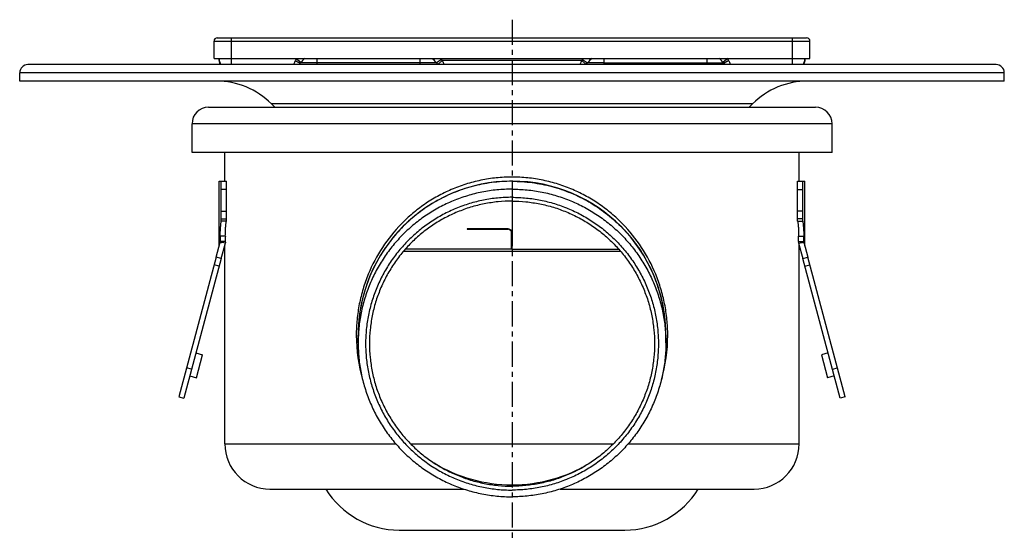
# Model space of a CAD drawing. Units: millimetres. Extents: x -204 to 335, y -196 to 205.
# Drawn here: x -204 to 36, y 78 to 205 of the extents above; entities that cross this region are included whole.
import ezdxf

# ---------------------------------------------------------------- set-up
doc = ezdxf.new("R2010")
doc.units = ezdxf.units.MM
doc.header["$LTSCALE"] = 16.335
doc.linetypes.add('CENTER', pattern=[0.6, 0.375, -0.075, 0.075, -0.075])
doc.layers.get('0').update_dxf_attribs({"linetype": 'CONTINUOUS'})
doc.layers.add('AXES', color=7, linetype='CONTINUOUS')

msp = doc.modelspace()

# ---------------------------------------------------------------- linework, layer by layer
at = {"color": 7, "linetype": 'Continuous'}
for p, q in [((-156.67, 195.21), (-156.67, 199.41)), ((-155.87, 200.21), (-12.22, 200.21)), ((-11.42, 195.21), (-11.42, 199.41)), ((-155.42, 194.71), (-155.42, 195.21)), ((-12.67, 195.21), (-12.67, 194.71)), ((-65.93, 193.71), (-65.62, 194.11)), ((-154.9, 155.58), (-154.9, 165.31)), ((-154.9, 165.31), (-153.65, 165.31)), ((-153.65, 155.58), (-153.65, 165.31)), ((-14.43, 165.31), (-13.18, 165.31)), ((-14.43, 155.58), (-14.43, 165.31)), ((-13.18, 155.58), (-13.18, 165.31)), ((-94.97, 153.71), (-94.97, 153.61)), ((-85.04, 153.71), (-94.97, 153.71)), ((-94.97, 153.61), (-85.04, 153.61)), ((-94.78, 153.71), (-94.78, 153.61)), ((-84.14, 148.71), (-84.14, 152.71)), ((-84.04, 152.73), (-84.04, 152.71)), ((-84.04, 148.71), (-84.04, 152.71)), ((-156.14, 146.78), (-165.25, 112.77)), ((-154.93, 146.46), (-164.04, 112.45)), ((-57.57, 148.21), (-110.51, 148.21)), ((-84.14, 148.71), (-110.08, 148.71)), ((-84.04, 148.71), (-58, 148.71)), ((-4.04, 112.45), (-13.15, 146.46)), ((-2.83, 112.77), (-11.94, 146.78)), ((-161.09, 123.46), (-159.45, 123.02)), ((-160.95, 117.42), (-159.45, 123.02)), ((-6.99, 123.46), (-8.63, 123.02)), ((-8.63, 123.02), (-7.13, 117.42)), ((-162.16, 119.5), (-163.36, 119.82)), ((-162.6, 117.86), (-160.95, 117.42)), ((-5.49, 117.86), (-7.13, 117.42)), ((-5.93, 119.5), (-4.72, 119.82)), ((-165.25, 112.77), (-164.04, 112.45)), ((-2.83, 112.77), (-4.04, 112.45))]:
    msp.add_line(p, q, dxfattribs=at)
at = {"color": 9, "linetype": 'Continuous'}
for p, q in [((-156.67, 199.41), (-11.42, 199.41)), ((-152.42, 193.71), (-152.42, 200.21)), ((-15.67, 193.71), (-15.67, 200.21)), ((-136.67, 195.21), (-135.48, 194.29)), ((-136.54, 194.54), (-136.53, 194.53)), ((-131.54, 193.71), (-131.54, 195.21)), ((-106.54, 195.21), (-106.54, 193.71)), ((-101.24, 194.97), (-102.46, 194.11)), ((-101.03, 194.71), (-102.15, 193.71)), ((-67.05, 194.71), (-101.03, 194.71)), ((-67.05, 194.71), (-65.93, 193.71)), ((-66.84, 194.97), (-65.62, 194.11)), ((-61.54, 193.71), (-61.54, 195.21)), ((-36.54, 195.21), (-36.54, 193.71)), ((-31.42, 195.21), (-32.6, 194.29)), ((-31.54, 194.54), (-31.55, 194.53)), ((-131.54, 194.11), (-135.62, 194.11)), ((-102.46, 194.11), (-131.54, 194.11)), ((-61.54, 194.11), (-65.62, 194.11)), ((-61.54, 194.11), (-32.46, 194.11)), ((-153.65, 163.31), (-154.9, 163.31)), ((-14.43, 163.31), (-13.18, 163.31)), ((-84.04, 160.45), (-84.04, 152.71)), ((-154.9, 158.02), (-153.65, 158.02)), ((-154.9, 156.1), (-153.65, 156.1)), ((-13.18, 158.02), (-14.43, 158.02)), ((-13.18, 156.1), (-14.43, 156.1)), ((-154.93, 146.46), (-156.14, 146.78)), ((-84.04, 148.71), (-84.04, 148.21)), ((-13.15, 146.46), (-11.94, 146.78)), ((-155.43, 144.61), (-156.64, 144.93)), ((-12.65, 144.61), (-11.45, 144.93)), ((-154.04, 101.31), (-112.35, 101.31)), ((-55.74, 101.31), (-14.04, 101.31))]:
    msp.add_line(p, q, dxfattribs=at)
at = {"color": 7, "linetype": 'Continuous'}
for centre, radius, start, end in [((-155.87, 199.41), 0.8, 90, 180), ((-12.22, 199.41), 0.8, 0, 90), ((-152.42, 195.21), 3, 180, 210.0006), ((-152.92, 194.71), 2.5, 179.9993, 203.5884), ((-131.54, 191.21), 5, 126.8619, 144.6235), ((-106.54, 191.21), 5, 35.3765, 53.1433), ((-61.54, 191.21), 5, 126.8602, 144.6235), ((-36.54, 191.21), 5, 35.3765, 53.1484), ((-15.67, 195.21), 3, 329.9891, 360), ((-15.17, 194.71), 2.5, 336.4116, 0.0007), ((-139.29, 196.71), 4.5, 318.1868, 324.6234), ((-98.8, 196.71), 4.5, 215.3765, 221.8103), ((-69.29, 196.71), 4.5, 318.1818, 324.6235), ((-28.8, 196.71), 4.5, 215.3766, 221.8132), ((-84.04, 127.81), 37.5, 0, 180), ((-85.04, 152.76), 0.955, 84.9554, 89.9748), ((-85.04, 152.75), 0.865, 84.8077, 89.9821), ((-85.04, 152.72), 0.893, 79.834, 84.8108), ((-85.02, 152.71), 0.88, 0.0652, 10.2012), ((-85.03, 152.71), 0.987, 1.0576, 5.4201)]:
    msp.add_arc(centre, radius, start, end, dxfattribs=at)
at = {"color": 9, "linetype": 'Continuous'}
for centre, radius, start, end in [((-154.91, 194.97), 0.505, 180.0208, 187.4045), ((-121.48, 189.29), 16.3, 158.6867, 160.4634), ((-130.61, 203.74), 10.95, 235.2955, 237.1828), ((-106.54, 191.21), 6.5, 35.3765, 37.9793), ((-98.8, 196.71), 3, 215.3765, 221.8096), ((-69.29, 196.71), 3, 318.1904, 324.6235), ((-61.54, 191.21), 6.5, 142.0207, 144.6235), ((-37.47, 203.74), 10.95, 302.817, 304.7042), ((-46.49, 189.33), 16.18, 19.53, 21.3199), ((-13.17, 194.97), 0.505, 352.5955, 359.9792), ((-82.99, 127.81), 39.01, 179.9965, 196.2332), ((-85.09, 127.81), 39.01, 343.7668, 0.0035)]:
    msp.add_arc(centre, radius, start, end, dxfattribs=at)
for points, knots in [([(-155.42, 194.71), (-155.42, 194.67), (-155.41, 194.62), (-155.4, 194.57), (-155.4, 194.56)], [0, 0, 0, 0, 0.748074, 1, 1, 1, 1]), ([(-155.41, 194.91), (-155.41, 194.89), (-155.4, 194.85), (-155.39, 194.82), (-155.39, 194.82)], [0, 0, 0, 0, 0.747152, 1, 1, 1, 1]), ([(-155.4, 194.56), (-155.39, 194.54), (-155.37, 194.43), (-155.31, 194.34), (-155.27, 194.27)], [0, 0, 0, 0, 0.242446, 1, 1, 1, 1]), ([(-137.3, 193.71), (-137.26, 193.79), (-137.08, 194.12), (-136.94, 194.47), (-136.84, 194.74)], [0, 0, 0, 0, 0.239913, 1, 1, 1, 1]), ([(-136.53, 194.53), (-136.42, 194.46), (-136.26, 194.36), (-136.04, 194.24), (-135.91, 194.18), (-135.8, 194.13), (-135.73, 194.1), (-135.68, 194.09), (-135.65, 194.09), (-135.62, 194.1), (-135.62, 194.11)], [0, 0, 0, 0, 0.392217, 0.560035, 0.703818, 0.820577, 0.908218, 0.940942, 0.966507, 1, 1, 1, 1]), ([(-101.03, 194.71), (-101, 194.62), (-100.87, 194.28), (-100.72, 193.95), (-100.6, 193.71)], [0, 0, 0, 0, 0.255573, 1, 1, 1, 1]), ([(-67.49, 193.71), (-67.45, 193.79), (-67.28, 194.11), (-67.14, 194.45), (-67.05, 194.71)], [0, 0, 0, 0, 0.24253, 1, 1, 1, 1]), ([(-31.55, 194.53), (-31.66, 194.46), (-31.83, 194.36), (-32.04, 194.24), (-32.17, 194.18), (-32.28, 194.13), (-32.36, 194.1), (-32.4, 194.09), (-32.44, 194.09), (-32.46, 194.1), (-32.46, 194.11)], [0, 0, 0, 0, 0.392217, 0.560034, 0.703818, 0.820577, 0.908218, 0.940943, 0.966508, 1, 1, 1, 1]), ([(-31.24, 194.74), (-31.21, 194.65), (-31.08, 194.29), (-30.92, 193.95), (-30.78, 193.71)], [0, 0, 0, 0, 0.258971, 1, 1, 1, 1]), ([(-12.68, 194.56), (-12.69, 194.54), (-12.72, 194.43), (-12.77, 194.34), (-12.82, 194.27)], [0, 0, 0, 0, 0.242446, 1, 1, 1, 1]), ([(-12.67, 194.91), (-12.67, 194.89), (-12.68, 194.85), (-12.69, 194.82), (-12.69, 194.82)], [0, 0, 0, 0, 0.747152, 1, 1, 1, 1]), ([(-12.67, 194.71), (-12.67, 194.67), (-12.67, 194.62), (-12.68, 194.57), (-12.68, 194.56)], [0, 0, 0, 0, 0.748074, 1, 1, 1, 1]), ([(-46.08, 127.81), (-46.08, 129.09), (-46.21, 131.64), (-46.77, 135.41), (-47.69, 139.09), (-49.36, 143.8), (-52.26, 149.3), (-56.14, 154.12), (-59.74, 157.47), (-62.69, 159.71), (-65.85, 161.67), (-69.22, 163.32), (-72.76, 164.64), (-76.44, 165.6), (-80.21, 166.18), (-84.04, 166.38), (-87.87, 166.18), (-91.64, 165.6), (-95.32, 164.64), (-98.86, 163.32), (-102.23, 161.67), (-105.4, 159.71), (-108.34, 157.47), (-111.94, 154.12), (-115.82, 149.3), (-118.73, 143.8), (-120.4, 139.09), (-121.32, 135.41), (-121.87, 131.64), (-122, 129.09), (-122, 127.81)], [0, 0, 0, 0, 0.031896, 0.063672, 0.095236, 0.126542, 0.188359, 0.249624, 0.280295, 0.311079, 0.342043, 0.373228, 0.40465, 0.436291, 0.4681, 0.5, 0.5319, 0.563709, 0.59535, 0.626772, 0.657957, 0.688921, 0.719705, 0.750376, 0.811641, 0.873458, 0.904764, 0.936328, 0.968104, 1, 1, 1, 1])]:
    msp.add_open_spline(points, degree=3, knots=knots, dxfattribs=at)
at = {"color": 7, "linetype": 'Continuous'}
for points, knots in [([(-84.96, 153.71), (-84.84, 153.7), (-84.61, 153.64), (-84.32, 153.43), (-84.12, 153.15), (-84.06, 152.92), (-84.05, 152.8)], [0, 0, 0, 0, 0.250139, 0.499965, 0.749852, 1, 1, 1, 1]), ([(-84.89, 153.6), (-84.71, 153.57), (-84.36, 153.39), (-84.19, 153.04), (-84.16, 152.87)], [0, 0, 0, 0, 0.499989, 1, 1, 1, 1])]:
    msp.add_open_spline(points, degree=3, knots=knots, dxfattribs=at)
at = {"layer": 'AXES', "color": 7, "linetype": 'CENTER'}
msp.add_line((-84.04, 204.65), (-84.04, 78.31), dxfattribs=at)
at = {"layer": 'AXES', "color": 7, "linetype": 'Continuous'}
for p, q in [((-156.67, 195.21), (-156.67, 199.41)), ((-156.67, 195.21), (-11.42, 195.21)), ((33.96, 193.71), (-202.04, 193.71)), ((-204.04, 189.71), (-204.04, 191.71)), ((35.96, 189.71), (-204.04, 189.71)), ((35.96, 189.71), (35.96, 191.71)), ((-158.04, 183.31), (-10.04, 183.31)), ((-141.84, 183.31), (-142.68, 184.15)), ((-26.24, 183.31), (-25.4, 184.15)), ((-162.04, 172.31), (-162.04, 179.31)), ((-6.04, 172.31), (-6.04, 179.31)), ((-6.04, 172.31), (-162.04, 172.31)), ((-154.04, 165.31), (-154.04, 172.31)), ((-14.04, 165.31), (-14.04, 172.31)), ((-155.4, 149.54), (-155.4, 165.31)), ((-155.4, 165.31), (-154.9, 165.31)), ((-13.18, 165.31), (-12.68, 165.31)), ((-12.68, 149.54), (-12.68, 165.31)), ((-153.65, 155.58), (-154.9, 155.58)), ((-14.43, 155.58), (-13.18, 155.58)), ((-156.14, 146.78), (-155.17, 150.42)), ((-153.91, 150.25), (-155.16, 150.42)), ((-155.16, 150.41), (-155.11, 150.41)), ((-154.93, 146.46), (-153.91, 150.25)), ((-154.04, 101.31), (-154.04, 149.78)), ((-14.17, 150.25), (-12.92, 150.42)), ((-14.17, 150.25), (-13.15, 146.46)), ((-14.04, 101.31), (-14.04, 149.78)), ((-12.96, 150.41), (-12.92, 150.41)), ((-12.92, 150.42), (-11.94, 146.78)), ((-121.54, 125.89), (-121.54, 127.81)), ((-46.54, 125.89), (-46.54, 127.81)), ((-143.04, 90.31), (-95.82, 90.31)), ((-72.27, 90.31), (-25.04, 90.31)), ((-111.54, 80.31), (-56.54, 80.31))]:
    msp.add_line(p, q, dxfattribs=at)
at = {"layer": 'AXES', "color": 9, "linetype": 'Continuous'}
for p, q in [((35.96, 191.71), (-204.04, 191.71)), ((-25.4, 184.15), (-142.68, 184.15)), ((-6.04, 179.31), (-162.04, 179.31)), ((-153.92, 151.94), (-155.16, 151.94)), ((-14.17, 151.94), (-12.92, 151.94)), ((-153.92, 150.6), (-155.16, 150.6)), ((-14.16, 150.6), (-12.92, 150.6)), ((-108.74, 101.31), (-59.35, 101.31))]:
    msp.add_line(p, q, dxfattribs=at)
at = {"layer": 'AXES', "color": 7, "linetype": 'Continuous'}
for points in [[(-155.11, 150.41), (-155.05, 150.4), (-154.99, 150.4), (-154.94, 150.39), (-154.88, 150.38)], [(-13.14, 150.39), (-13.08, 150.4), (-13.02, 150.4), (-12.96, 150.41)]]:
    msp.add_lwpolyline(points, dxfattribs=at)
for centre, radius, start, end in [((-202.04, 191.71), 2, 90, 180), ((33.96, 191.71), 2, 0, 90), ((-156.11, 170.71), 19, 45, 90), ((-11.97, 170.71), 19, 90, 135), ((-158.04, 179.31), 4, 90, 180), ((-10.04, 179.31), 4, 0, 90), ((-82.43, 151.21), 72.74, 179.4285, 180.4797), ((-79.53, 151.21), 74.39, 179.4412, 180.469), ((-88.56, 151.21), 74.39, 359.531, 0.5588), ((-85.66, 151.21), 72.74, 359.5203, 0.5715), ((-98.22, 151.12), 55.7, 180.5346, 180.8917), ((-70.33, 151.13), 56.17, 359.1098, 359.464), ((-84.08, 127.81), 37.46, 149.9334, 179.999), ((-84, 127.81), 37.46, 0.001, 30.0666), ((-143.04, 101.31), 11, 180, 270), ((-25.04, 101.31), 11, 270, 360), ((-84.04, 127.85), 36.52, 238.6296, 270.0011), ((-84.04, 127.85), 36.52, 269.9989, 301.3704), ((-111.54, 101.31), 21, 211.5881, 270), ((-56.54, 101.31), 21, 270, 328.4119)]:
    msp.add_arc(centre, radius, start, end, dxfattribs=at)
for points, knots in [([(-84.04, 163.37), (-85.27, 163.37), (-87.72, 163.25), (-91.37, 162.71), (-94.94, 161.81), (-98.42, 160.57), (-101.75, 159), (-104.91, 157.1), (-107.87, 154.91), (-110.6, 152.43), (-113.08, 149.71), (-115.27, 146.75), (-117.17, 143.59), (-118.74, 140.26), (-119.98, 136.79), (-120.88, 133.21), (-121.42, 129.57), (-121.54, 127.12), (-121.54, 125.89)], [0, 0, 0, 0, 0.062519, 0.125037, 0.187554, 0.250069, 0.312581, 0.37509, 0.437595, 0.500097, 0.562595, 0.62509, 0.687581, 0.750069, 0.812554, 0.875037, 0.937519, 1, 1, 1, 1]), ([(-84.04, 165.29), (-85.68, 165.29), (-88.95, 165.07), (-93.77, 164.12), (-98.42, 162.54), (-102.83, 160.37), (-106.92, 157.64), (-110.62, 154.4), (-113.86, 150.71), (-115.68, 147.99), (-116.5, 146.58)], [0, 0, 0, 0, 0.125023, 0.250041, 0.375056, 0.500063, 0.625062, 0.750051, 0.87503, 1, 1, 1, 1]), ([(-84.04, 165.29), (-82.41, 165.29), (-79.14, 165.07), (-74.32, 164.12), (-69.66, 162.54), (-65.25, 160.37), (-61.16, 157.64), (-57.47, 154.4), (-54.22, 150.71), (-52.4, 147.99), (-51.58, 146.58)], [0, 0, 0, 0, 0.125023, 0.250041, 0.375056, 0.500063, 0.625062, 0.750051, 0.87503, 1, 1, 1, 1]), ([(-84.04, 163.37), (-82.81, 163.37), (-80.36, 163.25), (-76.71, 162.71), (-73.14, 161.81), (-69.67, 160.57), (-66.34, 159), (-63.17, 157.1), (-60.21, 154.91), (-57.48, 152.43), (-55.01, 149.71), (-52.81, 146.75), (-50.92, 143.59), (-49.34, 140.26), (-48.1, 136.79), (-47.2, 133.21), (-46.66, 129.57), (-46.54, 127.12), (-46.54, 125.89)], [0, 0, 0, 0, 0.062519, 0.125037, 0.187554, 0.250069, 0.312581, 0.37509, 0.437595, 0.500097, 0.562595, 0.62509, 0.687581, 0.750069, 0.812554, 0.875037, 0.937519, 1, 1, 1, 1]), ([(-84.04, 161.38), (-85.21, 161.38), (-87.54, 161.26), (-91.01, 160.75), (-94.42, 159.9), (-97.72, 158.71), (-100.89, 157.22), (-103.9, 155.41), (-106.71, 153.33), (-109.31, 150.97), (-111.67, 148.38), (-113.76, 145.56), (-115.56, 142.55), (-117.06, 139.39), (-118.24, 136.09), (-119.09, 132.69), (-119.61, 129.22), (-119.78, 125.72), (-119.61, 122.22), (-119.09, 118.75), (-118.24, 115.35), (-117.06, 112.05), (-115.56, 108.88), (-113.76, 105.87), (-111.67, 103.06), (-109.31, 100.46), (-106.71, 98.11), (-103.9, 96.02), (-100.89, 94.22), (-97.72, 92.72), (-94.42, 91.54), (-91.01, 90.69), (-87.54, 90.17), (-85.21, 90.06), (-84.04, 90.06)], [0, 0, 0, 0, 0.03126, 0.062518, 0.093777, 0.125034, 0.15629, 0.187545, 0.218798, 0.250049, 0.281298, 0.312545, 0.34379, 0.375034, 0.406277, 0.437519, 0.468759, 0.5, 0.531241, 0.562481, 0.593723, 0.624966, 0.65621, 0.687455, 0.718702, 0.749951, 0.781202, 0.812455, 0.84371, 0.874966, 0.906223, 0.937482, 0.96874, 1, 1, 1, 1]), ([(-84.04, 161.38), (-82.87, 161.38), (-80.54, 161.26), (-77.07, 160.75), (-73.67, 159.9), (-70.37, 158.71), (-67.2, 157.22), (-64.19, 155.41), (-61.37, 153.33), (-58.77, 150.97), (-56.42, 148.38), (-54.33, 145.56), (-52.52, 142.55), (-51.02, 139.39), (-49.84, 136.09), (-48.99, 132.69), (-48.48, 129.22), (-48.3, 125.72), (-48.48, 122.22), (-48.99, 118.75), (-49.84, 115.35), (-51.02, 112.05), (-52.52, 108.88), (-54.33, 105.87), (-56.42, 103.06), (-58.77, 100.46), (-61.37, 98.11), (-64.19, 96.02), (-67.2, 94.22), (-70.37, 92.72), (-73.67, 91.54), (-77.07, 90.69), (-80.54, 90.17), (-82.87, 90.06), (-84.04, 90.06)], [0, 0, 0, 0, 0.03126, 0.062518, 0.093777, 0.125034, 0.15629, 0.187545, 0.218798, 0.250049, 0.281298, 0.312545, 0.34379, 0.375034, 0.406277, 0.437519, 0.468759, 0.5, 0.531241, 0.562481, 0.593723, 0.624966, 0.65621, 0.687455, 0.718702, 0.749951, 0.781202, 0.812455, 0.84371, 0.874966, 0.906223, 0.937482, 0.96874, 1, 1, 1, 1]), ([(-84.04, 160.45), (-85.18, 160.45), (-87.45, 160.34), (-90.83, 159.84), (-94.14, 159.01), (-97.36, 157.86), (-100.44, 156.4), (-103.37, 154.64), (-106.12, 152.61), (-108.65, 150.32), (-110.94, 147.79), (-112.97, 145.05), (-114.73, 142.12), (-116.19, 139.04), (-117.34, 135.82), (-118.17, 132.51), (-118.67, 129.14), (-118.84, 125.73), (-118.67, 122.32), (-118.17, 118.94), (-117.34, 115.63), (-116.19, 112.42), (-114.73, 109.34), (-112.97, 106.41), (-110.94, 103.67), (-108.65, 101.14), (-106.12, 98.85), (-103.37, 96.81), (-100.44, 95.06), (-97.36, 93.6), (-94.14, 92.45), (-90.83, 91.62), (-87.45, 91.12), (-85.18, 91.01), (-84.04, 91.01)], [0, 0, 0, 0, 0.03126, 0.062518, 0.093777, 0.125034, 0.15629, 0.187545, 0.218798, 0.250049, 0.281298, 0.312545, 0.34379, 0.375034, 0.406277, 0.437519, 0.468759, 0.5, 0.531241, 0.562481, 0.593723, 0.624966, 0.65621, 0.687455, 0.718702, 0.749951, 0.781202, 0.812455, 0.84371, 0.874966, 0.906223, 0.937482, 0.96874, 1, 1, 1, 1]), ([(-84.04, 160.45), (-82.91, 160.45), (-80.63, 160.34), (-77.25, 159.84), (-73.94, 159.01), (-70.73, 157.86), (-67.64, 156.4), (-64.71, 154.64), (-61.97, 152.61), (-59.44, 150.32), (-57.14, 147.79), (-55.11, 145.05), (-53.35, 142.12), (-51.89, 139.04), (-50.74, 135.82), (-49.91, 132.51), (-49.41, 129.14), (-49.25, 125.73), (-49.41, 122.32), (-49.91, 118.94), (-50.74, 115.63), (-51.89, 112.42), (-53.35, 109.34), (-55.11, 106.41), (-57.14, 103.67), (-59.44, 101.14), (-61.97, 98.85), (-64.71, 96.81), (-67.64, 95.06), (-70.73, 93.6), (-73.94, 92.45), (-77.25, 91.62), (-80.63, 91.12), (-82.91, 91.01), (-84.04, 91.01)], [0, 0, 0, 0, 0.03126, 0.062518, 0.093777, 0.125034, 0.15629, 0.187545, 0.218798, 0.250049, 0.281298, 0.312545, 0.34379, 0.375034, 0.406277, 0.437519, 0.468759, 0.5, 0.531241, 0.562481, 0.593723, 0.624966, 0.65621, 0.687455, 0.718702, 0.749951, 0.781202, 0.812455, 0.84371, 0.874966, 0.906223, 0.937482, 0.96874, 1, 1, 1, 1]), ([(-155.16, 151.94), (-155.16, 152.29), (-155.14, 152.99), (-155.1, 153.97), (-155.03, 154.72), (-154.96, 155.24), (-154.92, 155.47), (-154.9, 155.58)], [0, 0, 0, 0, 0.294421, 0.567404, 0.806413, 0.909729, 1, 1, 1, 1]), ([(-153.92, 151.94), (-153.91, 152.3), (-153.9, 152.99), (-153.85, 153.98), (-153.79, 154.73), (-153.72, 155.24), (-153.67, 155.48), (-153.65, 155.58)], [0, 0, 0, 0, 0.29692, 0.570572, 0.808079, 0.910548, 1, 1, 1, 1]), ([(-14.43, 155.58), (-14.41, 155.48), (-14.37, 155.24), (-14.3, 154.73), (-14.23, 153.98), (-14.18, 152.99), (-14.17, 152.3), (-14.17, 151.94)], [0, 0, 0, 0, 0.089456, 0.191921, 0.429413, 0.703075, 1, 1, 1, 1]), ([(-13.18, 155.58), (-13.16, 155.47), (-13.12, 155.24), (-13.05, 154.72), (-12.99, 153.97), (-12.94, 152.99), (-12.92, 152.29), (-12.92, 151.94)], [0, 0, 0, 0, 0.090284, 0.193607, 0.432617, 0.705601, 1, 1, 1, 1]), ([(-155.16, 150.47), (-155.16, 150.48), (-155.16, 150.52), (-155.16, 150.57), (-155.16, 150.6)], [0, 0, 0, 0, 0.182784, 1, 1, 1, 1]), ([(-155.16, 150.42), (-155.16, 150.43), (-155.16, 150.44), (-155.16, 150.46), (-155.16, 150.47)], [0, 0, 0, 0, 0.383949, 1, 1, 1, 1]), ([(-155.16, 150.42), (-155.16, 150.42), (-155.16, 150.42), (-155.16, 150.41), (-155.16, 150.41)], [0, 0, 0, 0, 0.726342, 1, 1, 1, 1]), ([(-155.16, 150.41), (-155.16, 150.41), (-155.16, 150.42), (-155.16, 150.42), (-155.16, 150.42)], [0, 0, 0, 0, 0.283442, 1, 1, 1, 1]), ([(-12.92, 150.6), (-12.92, 150.58), (-12.92, 150.54), (-12.92, 150.48), (-12.92, 150.45), (-12.92, 150.43), (-12.92, 150.42)], [0, 0, 0, 0, 0.413063, 0.666026, 0.851701, 1, 1, 1, 1]), ([(-12.92, 150.41), (-12.92, 150.41), (-12.92, 150.42), (-12.92, 150.42), (-12.92, 150.42)], [0, 0, 0, 0, 0.289196, 1, 1, 1, 1]), ([(-12.92, 150.42), (-12.92, 150.42), (-12.92, 150.42), (-12.92, 150.41), (-12.92, 150.41)], [0, 0, 0, 0, 0.744643, 1, 1, 1, 1]), ([(-121.54, 125.89), (-121.54, 124.67), (-121.42, 122.21), (-120.88, 118.57), (-119.98, 115), (-118.74, 111.53), (-117.17, 108.2), (-115.27, 105.04), (-113.08, 102.08), (-110.6, 99.35), (-107.87, 96.87), (-104.91, 94.68), (-101.75, 92.79), (-98.42, 91.21), (-94.94, 89.97), (-91.37, 89.08), (-87.72, 88.54), (-85.27, 88.41), (-84.04, 88.41)], [0, 0, 0, 0, 0.062481, 0.124963, 0.187446, 0.249931, 0.312419, 0.37491, 0.437405, 0.499903, 0.562405, 0.62491, 0.687419, 0.749931, 0.812446, 0.874963, 0.937481, 1, 1, 1, 1]), ([(-46.54, 125.89), (-46.54, 124.67), (-46.66, 122.21), (-47.2, 118.57), (-48.1, 115), (-49.34, 111.53), (-50.92, 108.2), (-52.81, 105.04), (-55.01, 102.08), (-57.48, 99.35), (-60.21, 96.87), (-63.17, 94.68), (-66.34, 92.79), (-69.67, 91.21), (-73.14, 89.97), (-76.71, 89.08), (-80.36, 88.54), (-82.81, 88.41), (-84.04, 88.41)], [0, 0, 0, 0, 0.062481, 0.124963, 0.187446, 0.249931, 0.312419, 0.37491, 0.437405, 0.499903, 0.562405, 0.62491, 0.687419, 0.749931, 0.812446, 0.874963, 0.937481, 1, 1, 1, 1])]:
    msp.add_open_spline(points, degree=3, knots=knots, dxfattribs=at)

doc.saveas('drawing.dxf')
